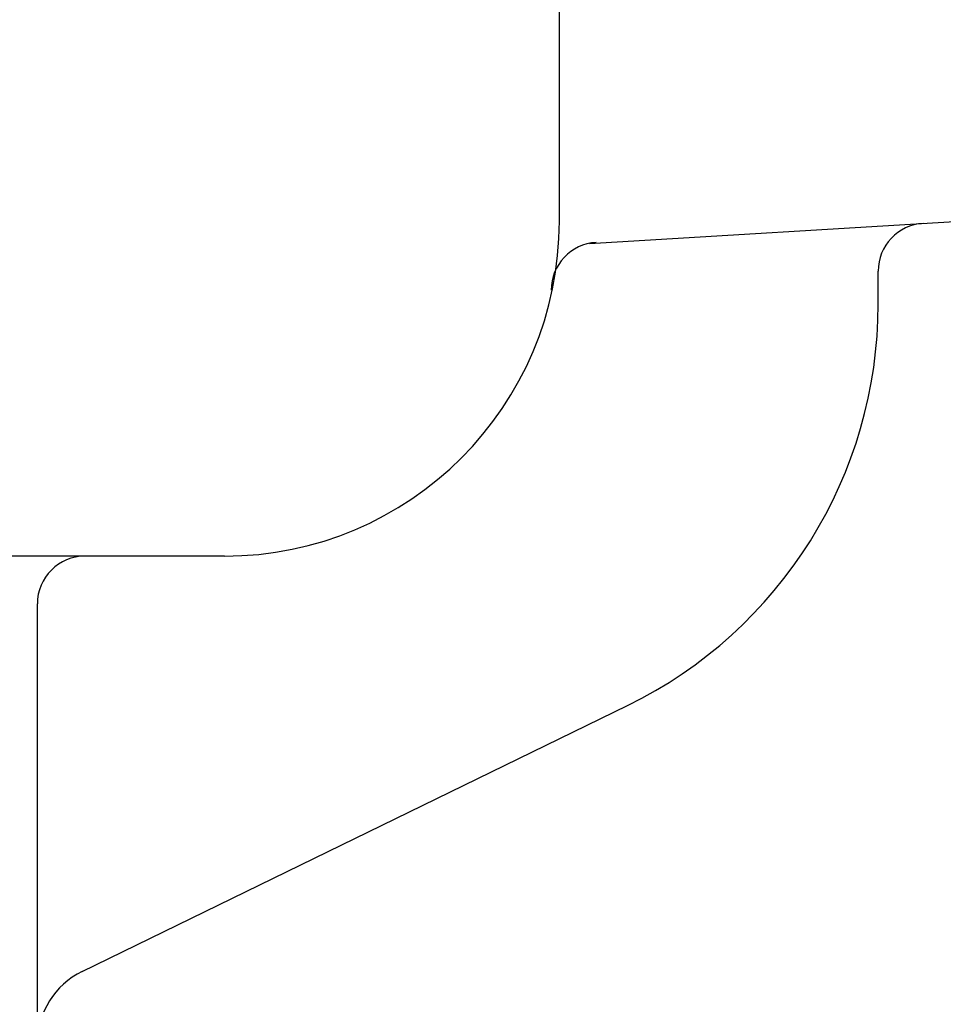
# Model space of a CAD drawing. Extents: x 20 to 586, y 20 to 538.
# Drawn here: x 422 to 480, y 82 to 144 of the extents above; entities that cross this region are included whole.
import ezdxf

# ---------------------------------------------------------------- set-up
doc = ezdxf.new("R2010")
doc.units = 0
doc.header["$LTSCALE"] = 15
doc.layers.add('CSLAYER1', color=7, linetype='CONTINUOUS')

msp = doc.modelspace()

# ---------------------------------------------------------------- linework, layer by layer
at = {"layer": 'CSLAYER1', "color": 7, "linetype": 'CONTINUOUS'}
for p, q in [((455.432491, 130.862172), (455.432491, 185.410748)), ((457.314338, 129.474521), (486.805506, 131.235188)), ((475.432491, 125.658587), (475.432491, 127.729965)), ((434.432491, 109.862172), (310.932491, 109.862172)), ((434.432491, 109.862172), (425.682491, 109.862172)), ((422.682491, 71.862172), (422.682491, 106.862172)), ((425.490635, 83.803974), (459.706883, 100.492354))]:
    msp.add_line(p, q, dxfattribs=at)
for centre, radius, start, end in [((434.432491, 130.862172), 21, 270, 360), ((478.432491, 127.729965), 3, 93.416588, 180), ((457.918251, 126.535935), 3, 93.416588, 180), ((447.432491, 125.658587), 28, 296, 360), ((425.682491, 106.862172), 3, 90, 180), ((427.682491, 79.310004), 5, 116, 180)]:
    msp.add_arc(centre, radius, start, end, dxfattribs=at)

doc.saveas('drawing.dxf')
